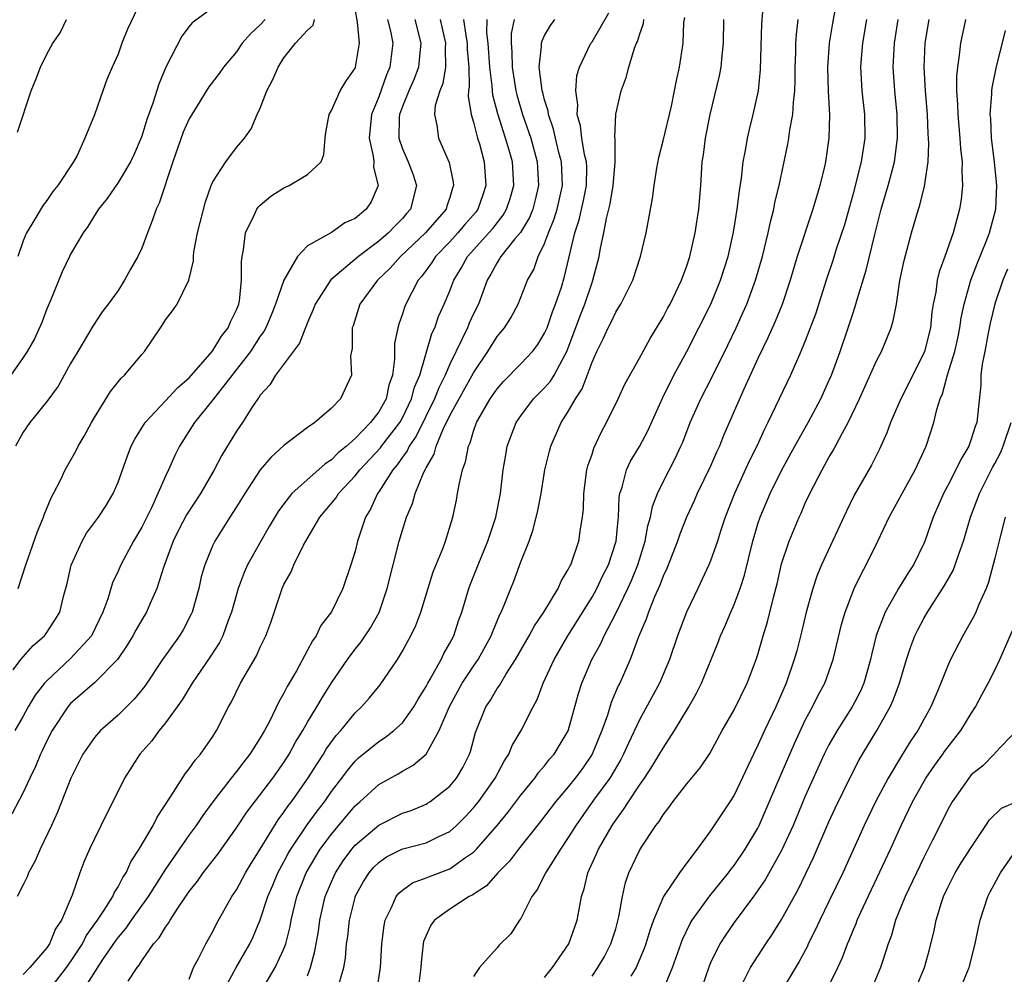
# Model space of a CAD drawing. Units: inches. Extents: x 2514000 to 2515750, y 1521000 to 1524000.
# Drawn here: x 2515081 to 2515164, y 1521408 to 1521489 of the extents above; entities that cross this region are included whole.
import ezdxf

# ---------------------------------------------------------------- set-up
doc = ezdxf.new("R2010")
doc.units = ezdxf.units.IN
doc.header["$MEASUREMENT"] = 0
doc.layers.add('LD25141521_2ft', color=63, linetype='Continuous')

msp = doc.modelspace()

# ---------------------------------------------------------------- linework, layer by layer
at = {"layer": 'LD25141521_2ft'}
for points, elevation in [([(2515091.24, 1521491.24), (2515089.807, 1521488.193), (2515089.323, 1521487), (2515089, 1521486.075), (2515088.511, 1521485), (2515088.065, 1521483.935), (2515087.709, 1521483), (2515087, 1521480.957), (2515086.204, 1521479), (2515085.543, 1521477.543), (2515085.25, 1521477), (2515083.911, 1521475), (2515083.492, 1521474.508), (2515083, 1521473.745), (2515082.67, 1521473.33), (2515081.728, 1521471.728), (2515081.265, 1521471), (2515081, 1521470.335), (2515080.534, 1521469)], 8334), ([(2515107.665, 1521407.665), (2515108.045, 1521409), (2515108.188, 1521409.812), (2515108.289, 1521411), (2515108.38, 1521411.62), (2515108.524, 1521413), (2515109, 1521414.915), (2515109.025, 1521415), (2515109.728, 1521416.272), (2515110.179, 1521417), (2515110.558, 1521417.443), (2515111, 1521417.886), (2515111.661, 1521418.34), (2515112.953, 1521419), (2515113.032, 1521419.032), (2515115, 1521419.539), (2515116.07, 1521420.07), (2515117, 1521420.486), (2515117.575, 1521421), (2515118.285, 1521421.715), (2515119, 1521422.484), (2515119.235, 1521422.765), (2515119.416, 1521423), (2515120.832, 1521425), (2515121.58, 1521426.42), (2515121.975, 1521427), (2515122.257, 1521427.743), (2515123.012, 1521429), (2515124.033, 1521431), (2515124.381, 1521431.619), (2515124.89, 1521433), (2515125.796, 1521435), (2515126.966, 1521437), (2515129, 1521440.25), (2515129.415, 1521441), (2515129.923, 1521442.077), (2515130.392, 1521443), (2515131.047, 1521445), (2515131.201, 1521446.798), (2515131.239, 1521447), (2515131.293, 1521448.707), (2515131.35, 1521449), (2515131.543, 1521449.543), (2515131.906, 1521451), (2515132.259, 1521451.741), (2515133.012, 1521452.988), (2515133.704, 1521454.295), (2515134.943, 1521457.057), (2515135.916, 1521459), (2515137.004, 1521461), (2515139.018, 1521464.982), (2515139.857, 1521467), (2515140.482, 1521469), (2515140.916, 1521470.916), (2515141, 1521471.393), (2515141.263, 1521473), (2515141.442, 1521474.558), (2515141.625, 1521475.624), (2515141.766, 1521477), (2515141.961, 1521477.961), (2515142.12, 1521479), (2515142.281, 1521479.719), (2515142.613, 1521481), (2515143.05, 1521483), (2515143.222, 1521484.778), (2515143.324, 1521488.677), (2515143.542, 1521491)], 8302), ([(2515097, 1521490.005), (2515095.261, 1521488.739), (2515095, 1521488.42), (2515094.39, 1521487.611), (2515093.026, 1521484.974), (2515092.443, 1521483.557), (2515091.947, 1521481.947), (2515091.441, 1521480.559), (2515091, 1521479.165), (2515090.352, 1521477.648), (2515090.056, 1521477), (2515089, 1521475.242), (2515088.087, 1521473.913), (2515087.336, 1521473), (2515087, 1521472.473), (2515086.457, 1521471.543), (2515086.063, 1521471), (2515085, 1521469.204), (2515084.89, 1521469), (2515084.288, 1521467.712), (2515083.31, 1521465.31), (2515083, 1521464.586), (2515082.563, 1521463.437), (2515081.943, 1521462.057), (2515081.341, 1521461), (2515081, 1521460.482), (2515079.958, 1521459)], 8332), ([(2515149.597, 1521490.403), (2515149.297, 1521488.703), (2515149.027, 1521487), (2515148.885, 1521485), (2515148.936, 1521482.936), (2515149.043, 1521480.957), (2515148.997, 1521479.002), (2515148.698, 1521477), (2515148.614, 1521476.614), (2515148.227, 1521475), (2515147.942, 1521474.058), (2515147.65, 1521473), (2515146.326, 1521469), (2515145.725, 1521467), (2515145.038, 1521464.962), (2515144.463, 1521463.537), (2515143.85, 1521462.15), (2515143, 1521460.401), (2515141.813, 1521457.813), (2515140.105, 1521453.895), (2515139.751, 1521453), (2515139.509, 1521452.491), (2515139, 1521451.317), (2515137.881, 1521449), (2515137.617, 1521448.383), (2515136.985, 1521447), (2515136.423, 1521445.577), (2515136.227, 1521445), (2515135.314, 1521442.686), (2515135, 1521442.026), (2515134.729, 1521441.271), (2515134.285, 1521440.285), (2515133.769, 1521439), (2515133.582, 1521438.418), (2515132.925, 1521436.925), (2515132.211, 1521435), (2515131.338, 1521433), (2515131.22, 1521432.78), (2515130.62, 1521431.38), (2515130.304, 1521430.304), (2515129.837, 1521429), (2515129.012, 1521427), (2515128.189, 1521425.811), (2515127.591, 1521425), (2515127, 1521424.258), (2515125.919, 1521423), (2515124.661, 1521421.339), (2515122.806, 1521419), (2515122.023, 1521417.977), (2515121.057, 1521417), (2515120.091, 1521415.909), (2515118.884, 1521415.116), (2515118.644, 1521415), (2515117, 1521413.943), (2515115.714, 1521413), (2515115.405, 1521412.595), (2515115, 1521411.708), (2515114.791, 1521411.209), (2515114.747, 1521411), (2515114.575, 1521409.425), (2515114.55, 1521409), (2515114.291, 1521407)], 8298), ([(2515080.143, 1521434.143), (2515080.796, 1521435), (2515081.822, 1521436.178), (2515082.789, 1521437), (2515082.88, 1521437.12), (2515083.67, 1521438.329), (2515084.082, 1521439), (2515084.436, 1521440.436), (2515084.686, 1521441.314), (2515085.039, 1521442.961), (2515085.965, 1521445), (2515086.345, 1521445.655), (2515087.35, 1521447), (2515087.995, 1521448.005), (2515088.597, 1521449), (2515089, 1521449.959), (2515089.797, 1521452.203), (2515090.117, 1521453), (2515090.407, 1521453.593), (2515091.275, 1521455), (2515093, 1521456.837), (2515094.032, 1521457.968), (2515095, 1521458.775), (2515096.936, 1521461), (2515097, 1521461.078), (2515097.72, 1521462.28), (2515098.298, 1521463), (2515098.494, 1521463.506), (2515099, 1521464.52), (2515099.188, 1521465), (2515099.236, 1521465.236), (2515099.432, 1521467), (2515099.409, 1521468.591), (2515099.466, 1521469), (2515099.586, 1521469.585), (2515099.745, 1521471), (2515100.486, 1521472.486), (2515100.705, 1521473), (2515100.821, 1521473.179), (2515101, 1521473.349), (2515101.906, 1521474.094), (2515103, 1521474.812), (2515103.448, 1521475), (2515105, 1521475.941), (2515106.143, 1521477), (2515106.371, 1521477.629), (2515106.468, 1521479), (2515106.531, 1521479.469), (2515106.811, 1521481), (2515107, 1521481.323), (2515107.746, 1521483), (2515108.21, 1521483.79), (2515109, 1521484.913), (2515109.034, 1521485), (2515109.384, 1521487), (2515109.221, 1521488.779), (2515109, 1521489.896)], 8326), ([(2515095, 1521408.036), (2515095.371, 1521409), (2515095.827, 1521409.827), (2515096.411, 1521411), (2515097, 1521412.054), (2515097.308, 1521412.693), (2515098.602, 1521415), (2515099, 1521415.579), (2515099.76, 1521417), (2515100.224, 1521417.776), (2515101, 1521418.992), (2515102.517, 1521421.483), (2515103, 1521422.107), (2515103.354, 1521422.645), (2515103.631, 1521423), (2515105, 1521424.919), (2515105.792, 1521426.208), (2515106.328, 1521427), (2515106.575, 1521427.425), (2515107.413, 1521428.587), (2515107.794, 1521429), (2515109, 1521430.491), (2515109.55, 1521431), (2515110.231, 1521431.769), (2515111.128, 1521432.872), (2515112.571, 1521435), (2515113, 1521435.703), (2515113.462, 1521436.538), (2515113.707, 1521437), (2515114.121, 1521437.879), (2515114.545, 1521439), (2515115.596, 1521442.404), (2515116.429, 1521444.429), (2515116.633, 1521445), (2515117.248, 1521447), (2515117.557, 1521448.443), (2515117.659, 1521449), (2515117.776, 1521449.776), (2515118.07, 1521451), (2515118.323, 1521451.677), (2515118.567, 1521453), (2515118.711, 1521453.289), (2515119, 1521454.273), (2515119.265, 1521455), (2515120.418, 1521457), (2515121, 1521457.851), (2515121.531, 1521458.469), (2515123, 1521459.945), (2515123.983, 1521461), (2515124.42, 1521461.58), (2515125, 1521462.53), (2515125.202, 1521463), (2515125.662, 1521464.337), (2515125.929, 1521465), (2515126.412, 1521466.413), (2515126.691, 1521467.309), (2515127.547, 1521471), (2515127.908, 1521472.092), (2515128.277, 1521473.723), (2515128.532, 1521475), (2515128.551, 1521476.55), (2515128.531, 1521477), (2515128.376, 1521477.624), (2515128.147, 1521479), (2515128.03, 1521480.03), (2515127.755, 1521481), (2515127.8, 1521481.8), (2515127.633, 1521483), (2515127.723, 1521484.277), (2515127.94, 1521485), (2515128.904, 1521487), (2515129, 1521487.132), (2515130.42, 1521489.58)], 8310), ([(2515101.038, 1521406.962), (2515102.267, 1521409), (2515103, 1521410.6), (2515103.146, 1521411), (2515103.53, 1521412.47), (2515103.623, 1521413), (2515104.099, 1521415), (2515104.874, 1521417), (2515106.069, 1521419), (2515107, 1521420.261), (2515108.241, 1521421.759), (2515109, 1521422.64), (2515109.418, 1521423), (2515111, 1521424.445), (2515112.639, 1521425.361), (2515113, 1521425.59), (2515113.919, 1521426.081), (2515114.992, 1521427.008), (2515116.113, 1521429), (2515116.961, 1521431.039), (2515118.055, 1521433), (2515119, 1521434.444), (2515119.388, 1521435), (2515120.495, 1521437), (2515120.622, 1521437.378), (2515121.213, 1521438.787), (2515121.334, 1521439), (2515121.596, 1521439.596), (2515122.136, 1521441), (2515122.395, 1521441.605), (2515123, 1521443.252), (2515123.688, 1521445), (2515124.039, 1521445.961), (2515124.428, 1521447.572), (2515124.698, 1521449), (2515125.029, 1521451), (2515125.409, 1521452.591), (2515125.523, 1521453), (2515126.406, 1521455), (2515127, 1521455.926), (2515127.597, 1521457), (2515128.16, 1521457.84), (2515129, 1521460.097), (2515129.412, 1521461), (2515129.938, 1521462.062), (2515130.362, 1521463), (2515130.583, 1521463.417), (2515131, 1521464.318), (2515131.272, 1521464.728), (2515131.43, 1521465), (2515132.439, 1521467), (2515133.105, 1521469), (2515133.58, 1521471), (2515134.108, 1521473.892), (2515134.237, 1521475), (2515134.464, 1521476.464), (2515134.636, 1521477.364), (2515135, 1521478.772), (2515135.707, 1521481.707), (2515135.974, 1521483), (2515136.132, 1521483.868), (2515136.392, 1521485), (2515136.685, 1521487), (2515136.763, 1521488.764), (2515136.833, 1521489.167)], 8306), ([(2515114.047, 1521489), (2515114.541, 1521487), (2515114.483, 1521486.483), (2515114.358, 1521485), (2515113.997, 1521484.003), (2515113.548, 1521483), (2515113, 1521481.665), (2515112.753, 1521481), (2515112.73, 1521480.73), (2515112.699, 1521479), (2515113, 1521478.096), (2515113.488, 1521477), (2515113.897, 1521475.897), (2515114.195, 1521475), (2515113.687, 1521473), (2515113.357, 1521472.643), (2515113, 1521472.224), (2515112.388, 1521471.612), (2515111.82, 1521471), (2515111, 1521470.291), (2515109.304, 1521469), (2515106.97, 1521467.03), (2515105.627, 1521465), (2515105.467, 1521464.533), (2515105, 1521463.44), (2515104.31, 1521461.69), (2515102.276, 1521459), (2515101.808, 1521458.192), (2515101, 1521457.304), (2515100.889, 1521457.111), (2515100.794, 1521457), (2515100.352, 1521456.352), (2515099.492, 1521455), (2515099, 1521454.279), (2515097.751, 1521452.249), (2515097.122, 1521451), (2515095.955, 1521449), (2515094.783, 1521447.217), (2515094.095, 1521445.905), (2515093.642, 1521445), (2515092.857, 1521442.857), (2515092.271, 1521441), (2515091.669, 1521439.669), (2515091.389, 1521439), (2515091, 1521438.358), (2515090.513, 1521437.487), (2515090.261, 1521437), (2515089.778, 1521436.222), (2515088.961, 1521435), (2515087, 1521433.029), (2515085, 1521431.291), (2515084.751, 1521431), (2515083.448, 1521429), (2515083, 1521428.141), (2515082.637, 1521427.363), (2515082.45, 1521427), (2515082.029, 1521425.97), (2515081.546, 1521425), (2515081, 1521423.775), (2515080.041, 1521421.959)], 8322), ([(2515111.75, 1521489), (2515111.983, 1521488.017), (2515112.183, 1521487), (2515111.95, 1521485), (2515111.661, 1521484.34), (2515111, 1521482.48), (2515110.394, 1521481), (2515110.187, 1521479), (2515110.536, 1521477.464), (2515110.575, 1521477), (2515110.555, 1521476.555), (2515110.961, 1521475), (2515110.375, 1521473.625), (2515109.953, 1521473), (2515109, 1521472.218), (2515108.153, 1521471.847), (2515107, 1521471.042), (2515105, 1521469.904), (2515104.132, 1521469), (2515102.978, 1521467.022), (2515102.3, 1521465), (2515101.934, 1521464.065), (2515101.482, 1521463), (2515101.313, 1521462.687), (2515101, 1521462.276), (2515100.166, 1521461), (2515097, 1521456.912), (2515095.441, 1521455), (2515094.178, 1521453), (2515093.787, 1521452.213), (2515093.261, 1521451), (2515093, 1521450.46), (2515092.363, 1521449), (2515091.811, 1521447.811), (2515091, 1521446.18), (2515090.312, 1521445), (2515089.237, 1521443), (2515089, 1521442.456), (2515088.527, 1521441.473), (2515088.134, 1521440.134), (2515087.72, 1521439), (2515086.752, 1521437), (2515085, 1521435.08), (2515083, 1521433.216), (2515082.804, 1521433), (2515082.018, 1521431.982), (2515081.428, 1521431), (2515081, 1521430.22), (2515080.29, 1521429)], 8324), ([(2515101.412, 1521489), (2515101, 1521488.564), (2515100.186, 1521487.814), (2515099.479, 1521487), (2515099, 1521486.293), (2515097.913, 1521485), (2515097.534, 1521484.466), (2515096.661, 1521483.339), (2515095.218, 1521481), (2515095, 1521480.614), (2515094.509, 1521479.491), (2515093.61, 1521477), (2515092.476, 1521473.524), (2515092.212, 1521473), (2515091.908, 1521472.092), (2515091.477, 1521471), (2515091, 1521469.72), (2515090.679, 1521469), (2515090.058, 1521467.942), (2515089.556, 1521467), (2515089, 1521466.151), (2515088.175, 1521465), (2515087.67, 1521464.33), (2515086.863, 1521463.137), (2515086.503, 1521462.503), (2515085.598, 1521461), (2515085, 1521459.969), (2515083.943, 1521458.057), (2515083, 1521456.769), (2515081.561, 1521455), (2515081, 1521454.198), (2515080.331, 1521453)], 8330), ([(2515116.174, 1521489), (2515116.635, 1521487), (2515116.606, 1521486.606), (2515116.621, 1521485), (2515116.399, 1521483.602), (2515116.149, 1521483), (2515115.766, 1521481.766), (2515115.693, 1521481), (2515115.902, 1521480.098), (2515116.039, 1521479), (2515116.954, 1521476.955), (2515117.283, 1521475.283), (2515117.31, 1521475), (2515117.225, 1521474.774), (2515117, 1521474.003), (2515116.745, 1521473.255), (2515116.683, 1521473), (2515114.957, 1521471), (2515112.846, 1521469), (2515111.975, 1521468.025), (2515110.904, 1521467), (2515109.411, 1521465), (2515108.835, 1521463.165), (2515108.771, 1521463), (2515108.762, 1521461.238), (2515108.631, 1521460.631), (2515108.71, 1521459), (2515107.783, 1521457), (2515107, 1521456.206), (2515105.61, 1521455), (2515105, 1521454.58), (2515103, 1521453.053), (2515101.91, 1521452.09), (2515100.999, 1521451.001), (2515099.695, 1521449), (2515099, 1521447.88), (2515098.426, 1521447), (2515097.161, 1521445), (2515097, 1521444.66), (2515096.31, 1521443), (2515096.021, 1521441.979), (2515095.805, 1521441), (2515095.253, 1521439), (2515095.18, 1521438.82), (2515094.485, 1521437.515), (2515094.175, 1521437), (2515092.754, 1521435), (2515091.25, 1521432.75), (2515090.354, 1521431.646), (2515089, 1521430.301), (2515087.506, 1521429), (2515087, 1521428.412), (2515086.028, 1521427), (2515085.023, 1521425), (2515083.89, 1521422.11), (2515083.39, 1521421), (2515082.414, 1521419), (2515081.991, 1521418.009), (2515081.433, 1521417), (2515081.328, 1521416.672), (2515081, 1521415.998), (2515080.498, 1521415)], 8320), ([(2515080.501, 1521479.499), (2515081.679, 1521483), (2515082.06, 1521483.94), (2515082.454, 1521485), (2515083, 1521486.091), (2515083.485, 1521487), (2515084.105, 1521487.895), (2515084.662, 1521489)], 8336), ([(2515080.569, 1521441), (2515081.219, 1521443), (2515082.188, 1521445.812), (2515082.708, 1521447), (2515082.778, 1521447.222), (2515083.343, 1521448.657), (2515083.551, 1521449), (2515084.135, 1521450.135), (2515084.535, 1521451), (2515085, 1521451.798), (2515085.424, 1521452.576), (2515085.626, 1521453), (2515086.141, 1521453.859), (2515086.75, 1521455), (2515087, 1521455.424), (2515088.372, 1521457.628), (2515089.257, 1521458.743), (2515089.555, 1521459), (2515091, 1521460.727), (2515091.246, 1521461), (2515092.578, 1521463), (2515092.762, 1521463.238), (2515093, 1521463.665), (2515093.585, 1521464.415), (2515093.996, 1521465), (2515094.987, 1521467.013), (2515095.363, 1521468.637), (2515095.363, 1521469), (2515095.407, 1521469.407), (2515095.714, 1521471), (2515096.377, 1521473.623), (2515096.869, 1521475), (2515097, 1521475.314), (2515098.083, 1521477), (2515099, 1521478.217), (2515099.368, 1521478.632), (2515099.664, 1521479), (2515100.227, 1521479.773), (2515100.747, 1521481), (2515101, 1521481.541), (2515101.556, 1521483), (2515102.058, 1521483.942), (2515102.516, 1521485), (2515103, 1521485.778), (2515103.977, 1521487), (2515105, 1521488.123), (2515105.458, 1521488.542), (2515105.567, 1521489)], 8328), ([(2515118.155, 1521489), (2515118.338, 1521487.662), (2515118.47, 1521487), (2515118.474, 1521486.474), (2515118.592, 1521485), (2515118.639, 1521483.361), (2515118.579, 1521483), (2515118.552, 1521482.552), (2515118.803, 1521481), (2515119, 1521480.34), (2515119.346, 1521479), (2515119.496, 1521478.504), (2515119.891, 1521477), (2515120.05, 1521475), (2515119.773, 1521474.227), (2515119.372, 1521473), (2515119.211, 1521472.789), (2515118.28, 1521471.72), (2515117.689, 1521471), (2515117, 1521470.245), (2515115.795, 1521469), (2515115.492, 1521468.508), (2515114.645, 1521467.355), (2515114.332, 1521467), (2515113.28, 1521465), (2515113.198, 1521464.803), (2515113, 1521464.16), (2515112.686, 1521463.314), (2515112.598, 1521463), (2515112.338, 1521461.662), (2515112.334, 1521460.334), (2515112.149, 1521459), (2515111.857, 1521458.143), (2515111.614, 1521457), (2515111, 1521455.905), (2515110.313, 1521455), (2515109, 1521453.641), (2515108.272, 1521453), (2515107.569, 1521452.431), (2515107, 1521451.842), (2515106.477, 1521451.523), (2515103.676, 1521449), (2515103, 1521448.146), (2515102.51, 1521447.49), (2515101.761, 1521446.239), (2515101.052, 1521445), (2515099.938, 1521443), (2515099.647, 1521442.353), (2515099.136, 1521441), (2515098.574, 1521439), (2515098.295, 1521438.296), (2515097.832, 1521437), (2515097.557, 1521436.443), (2515096.786, 1521435.214), (2515095.261, 1521433), (2515094.414, 1521431.586), (2515093, 1521429.644), (2515092.475, 1521429), (2515091.848, 1521428.152), (2515090.825, 1521427), (2515089.554, 1521425), (2515088.573, 1521423), (2515088.037, 1521421.963), (2515087, 1521419.875), (2515086.588, 1521419), (2515086.112, 1521417.888), (2515085.761, 1521417), (2515085.114, 1521415.114), (2515084.217, 1521413), (2515083.714, 1521412.285), (2515083.221, 1521411), (2515083, 1521410.673), (2515081.559, 1521409), (2515081, 1521408.424)], 8318), ([(2515083, 1521406.845), (2515084.663, 1521409), (2515085, 1521409.478), (2515085.992, 1521411), (2515086.318, 1521411.681), (2515087.279, 1521413), (2515087.842, 1521413.842), (2515088.553, 1521415), (2515088.676, 1521415.324), (2515089, 1521415.811), (2515089.399, 1521416.601), (2515089.672, 1521417), (2515090.07, 1521417.93), (2515090.789, 1521419), (2515091.955, 1521421), (2515092.293, 1521421.707), (2515093.486, 1521423.486), (2515094.652, 1521425.348), (2515095, 1521425.764), (2515095.498, 1521426.503), (2515095.947, 1521427), (2515097, 1521428.515), (2515097.31, 1521429), (2515098.312, 1521431), (2515098.564, 1521431.436), (2515099.346, 1521433), (2515100.685, 1521435.315), (2515101, 1521436.043), (2515101.47, 1521437), (2515101.885, 1521438.115), (2515102.852, 1521441), (2515103, 1521441.334), (2515103.596, 1521442.404), (2515103.829, 1521443), (2515104.637, 1521444.637), (2515104.838, 1521445), (2515106.043, 1521447), (2515107.381, 1521448.619), (2515107.605, 1521449), (2515109, 1521450.489), (2515109.4, 1521451), (2515111.141, 1521452.859), (2515111.235, 1521453), (2515112.773, 1521455), (2515113, 1521455.395), (2515113.778, 1521457), (2515114.023, 1521457.977), (2515114.463, 1521459), (2515115.49, 1521462.51), (2515115.724, 1521463), (2515116.053, 1521463.947), (2515116.533, 1521465), (2515117, 1521466.108), (2515117.336, 1521467), (2515117.966, 1521468.034), (2515118.49, 1521469), (2515120.304, 1521471), (2515120.624, 1521471.376), (2515121.504, 1521472.496), (2515121.794, 1521473), (2515122.086, 1521473.914), (2515122.402, 1521475), (2515122.283, 1521477), (2515122.011, 1521477.989), (2515121.712, 1521479), (2515121.04, 1521481.04), (2515120.634, 1521482.633), (2515120.593, 1521483), (2515120.581, 1521483.419), (2515120.386, 1521485), (2515120.238, 1521487), (2515120.129, 1521487.871), (2515120.144, 1521489)], 8316), ([(2515122.444, 1521489), (2515122.184, 1521487.816), (2515122.174, 1521487), (2515122.24, 1521486.24), (2515122.258, 1521485), (2515122.567, 1521483), (2515122.648, 1521482.648), (2515123.14, 1521481), (2515123.836, 1521479), (2515124.379, 1521477), (2515124.491, 1521475), (2515124.209, 1521473.791), (2515123.992, 1521473), (2515123.71, 1521472.29), (2515122.954, 1521471.045), (2515122.498, 1521470.499), (2515121.303, 1521469), (2515121.2, 1521468.8), (2515121, 1521468.514), (2515120.469, 1521467.532), (2515120.149, 1521467), (2515119.411, 1521465), (2515119, 1521464.169), (2515118.63, 1521463.371), (2515118.482, 1521463), (2515118.052, 1521462.052), (2515117, 1521459.918), (2515116.611, 1521459), (2515116.059, 1521457.94), (2515115.699, 1521457), (2515114.161, 1521453.839), (2515113.564, 1521453), (2515113.396, 1521452.604), (2515113, 1521452.088), (2515112.566, 1521451.434), (2515112.178, 1521451), (2515111, 1521449.15), (2515110.887, 1521449), (2515110.304, 1521447.696), (2515109.873, 1521447), (2515109.207, 1521445), (2515109, 1521444.148), (2515108.648, 1521443), (2515107.964, 1521441), (2515107.015, 1521439.015), (2515106.127, 1521437.873), (2515105.722, 1521437), (2515105.413, 1521436.587), (2515105, 1521435.783), (2515104.055, 1521434.055), (2515103.277, 1521432.723), (2515103, 1521432.161), (2515102.563, 1521431.437), (2515101.769, 1521429.769), (2515101.361, 1521429), (2515101, 1521428.38), (2515100.125, 1521427), (2515099.621, 1521426.379), (2515099, 1521425.547), (2515098.56, 1521425), (2515097.01, 1521423), (2515096.153, 1521421.847), (2515095.595, 1521421), (2515095, 1521420.199), (2515093, 1521417.296), (2515091.554, 1521415), (2515090.119, 1521413), (2515089.665, 1521412.335), (2515089, 1521411.579), (2515088.754, 1521411.246), (2515087.686, 1521409.686), (2515085.958, 1521407)], 8314), ([(2515089.857, 1521407.857), (2515090.615, 1521409), (2515090.794, 1521409.205), (2515091, 1521409.575), (2515091.987, 1521411), (2515092.48, 1521411.52), (2515093, 1521412.416), (2515093.261, 1521412.739), (2515093.395, 1521413), (2515094.093, 1521414.093), (2515095, 1521415.424), (2515095.694, 1521416.306), (2515096.172, 1521417), (2515097.412, 1521418.588), (2515099, 1521420.807), (2515099.87, 1521422.13), (2515102.057, 1521425), (2515103, 1521426.323), (2515103.434, 1521427), (2515103.983, 1521428.017), (2515104.597, 1521429), (2515105, 1521429.709), (2515105.79, 1521431), (2515106.225, 1521431.775), (2515107, 1521433.022), (2515108.353, 1521435), (2515109, 1521435.864), (2515109.511, 1521436.489), (2515109.859, 1521437), (2515110.315, 1521437.685), (2515111.032, 1521438.968), (2515111.725, 1521441), (2515112.726, 1521445), (2515113, 1521445.929), (2515113.341, 1521447), (2515113.837, 1521448.163), (2515114.071, 1521449), (2515114.807, 1521450.807), (2515114.946, 1521451.054), (2515115, 1521451.181), (2515115.674, 1521452.326), (2515115.853, 1521453), (2515116.443, 1521454.443), (2515117, 1521455.579), (2515119, 1521459.205), (2515120.202, 1521461), (2515121, 1521462.262), (2515121.623, 1521463), (2515122.153, 1521463.847), (2515122.758, 1521465), (2515123.565, 1521467), (2515124.082, 1521467.918), (2515124.463, 1521469), (2515125, 1521470.097), (2515125.319, 1521471), (2515125.814, 1521472.186), (2515126.056, 1521473), (2515126.505, 1521475), (2515126.414, 1521477), (2515126.203, 1521477.797), (2515125.911, 1521479), (2515125.749, 1521479.749), (2515125.319, 1521481), (2515125.291, 1521481.291), (2515125, 1521482.235), (2515124.851, 1521482.852), (2515124.803, 1521483), (2515124.757, 1521483.244), (2515124.548, 1521485), (2515124.74, 1521486.74), (2515124.735, 1521487), (2515124.789, 1521487.211), (2515125, 1521487.65), (2515125.496, 1521488.504), (2515125.864, 1521489)], 8312), ([(2515097.882, 1521407), (2515098.972, 1521409), (2515100.114, 1521411), (2515100.393, 1521411.607), (2515101, 1521413.034), (2515101.639, 1521415), (2515102.05, 1521415.95), (2515102.48, 1521417), (2515103, 1521417.932), (2515103.369, 1521418.631), (2515103.585, 1521419), (2515104.958, 1521421.042), (2515105.798, 1521422.202), (2515106.413, 1521423), (2515107, 1521423.851), (2515107.885, 1521425), (2515108.351, 1521425.649), (2515109, 1521426.413), (2515109.305, 1521426.695), (2515111, 1521428.092), (2515111.561, 1521428.439), (2515112.282, 1521429), (2515113, 1521429.665), (2515113.955, 1521431), (2515114.335, 1521431.665), (2515115, 1521432.737), (2515115.134, 1521433), (2515115.342, 1521433.342), (2515116.26, 1521435), (2515116.497, 1521435.503), (2515117, 1521436.373), (2515117.328, 1521437), (2515117.744, 1521438.256), (2515118.014, 1521439), (2515118.603, 1521441), (2515118.708, 1521441.292), (2515119.391, 1521443), (2515120.215, 1521445), (2515120.874, 1521447), (2515121.263, 1521449), (2515121.498, 1521451), (2515121.713, 1521452.287), (2515121.85, 1521453), (2515122.608, 1521455), (2515123, 1521455.574), (2515124.075, 1521457), (2515125, 1521457.926), (2515125.499, 1521458.501), (2515125.793, 1521459), (2515126.698, 1521460.698), (2515126.876, 1521461), (2515128.002, 1521463.998), (2515128.397, 1521465), (2515129, 1521466.814), (2515129.077, 1521467), (2515129.593, 1521469), (2515129.716, 1521469.716), (2515129.992, 1521471), (2515130.219, 1521472.219), (2515130.542, 1521473.458), (2515130.788, 1521475), (2515130.941, 1521476.941), (2515130.944, 1521478.944), (2515130.921, 1521479.079), (2515131, 1521481.018), (2515131.456, 1521483), (2515131.886, 1521484.114), (2515132.113, 1521485), (2515132.597, 1521486.597), (2515132.759, 1521487), (2515132.84, 1521487.16), (2515133, 1521487.723), (2515133.335, 1521488.665), (2515133.38, 1521489)], 8308), ([(2515105, 1521408.31), (2515105.253, 1521409), (2515105.621, 1521410.379), (2515105.715, 1521411), (2515105.911, 1521412.09), (2515106.028, 1521413), (2515106.482, 1521415), (2515107, 1521416.254), (2515107.338, 1521417), (2515107.999, 1521418.001), (2515108.727, 1521419), (2515109, 1521419.322), (2515111, 1521421.035), (2515113, 1521422.033), (2515113.73, 1521422.27), (2515115, 1521422.802), (2515115.126, 1521422.874), (2515115.309, 1521423), (2515117, 1521424.325), (2515117.561, 1521425), (2515118.099, 1521425.901), (2515118.656, 1521427), (2515118.748, 1521427.252), (2515119.159, 1521428.841), (2515120.035, 1521431), (2515120.432, 1521431.568), (2515121, 1521432.544), (2515121.192, 1521432.808), (2515121.291, 1521433), (2515121.724, 1521433.725), (2515122.549, 1521435), (2515123.698, 1521437), (2515124.148, 1521437.852), (2515124.94, 1521439), (2515126.136, 1521441), (2515126.39, 1521441.61), (2515127, 1521442.602), (2515127.125, 1521442.875), (2515127.202, 1521443), (2515127.329, 1521443.329), (2515127.901, 1521445), (2515128.034, 1521446.034), (2515128.201, 1521447), (2515128.277, 1521447.723), (2515128.296, 1521449), (2515128.572, 1521451), (2515128.656, 1521451.344), (2515129, 1521452.327), (2515129.16, 1521452.839), (2515129.787, 1521454.213), (2515130.231, 1521455), (2515131.211, 1521457), (2515131.773, 1521458.227), (2515133, 1521460.419), (2515133.913, 1521462.087), (2515135, 1521463.878), (2515135.379, 1521464.621), (2515135.59, 1521465), (2515136.556, 1521467), (2515137, 1521468.212), (2515137.257, 1521469), (2515137.693, 1521471), (2515138.001, 1521473), (2515138.18, 1521475), (2515138.303, 1521477), (2515138.402, 1521477.598), (2515138.565, 1521479), (2515138.965, 1521481), (2515139.756, 1521484.244), (2515139.895, 1521485), (2515139.975, 1521485.975), (2515140.099, 1521487), (2515140.13, 1521489)], 8304), ([(2515110.836, 1521407), (2515111.145, 1521409), (2515111.259, 1521411), (2515111.45, 1521412.55), (2515111.54, 1521413), (2515112.081, 1521414.081), (2515112.468, 1521415), (2515112.704, 1521415.296), (2515113, 1521415.542), (2515113.853, 1521416.147), (2515115, 1521416.566), (2515115.296, 1521416.704), (2515117, 1521417.337), (2515118.229, 1521418.229), (2515119, 1521418.756), (2515119.246, 1521419), (2515120.994, 1521421), (2515121.906, 1521422.094), (2515123, 1521423.565), (2515124.163, 1521425), (2515124.505, 1521425.495), (2515125, 1521426.042), (2515125.422, 1521426.578), (2515125.805, 1521427), (2515127, 1521428.977), (2515127.855, 1521432.145), (2515128.128, 1521433), (2515128.981, 1521435), (2515129.707, 1521436.293), (2515130.016, 1521437), (2515131.048, 1521438.953), (2515132.036, 1521441), (2515132.334, 1521441.666), (2515132.87, 1521443), (2515133.49, 1521445), (2515133.717, 1521446.284), (2515133.938, 1521447), (2515134.098, 1521447.902), (2515134.523, 1521449), (2515135, 1521449.983), (2515136.026, 1521451.974), (2515136.503, 1521453), (2515136.653, 1521453.347), (2515137.292, 1521455), (2515138.175, 1521457), (2515139.132, 1521458.868), (2515140.46, 1521461.54), (2515141.166, 1521463), (2515141.741, 1521464.259), (2515142.061, 1521465), (2515142.809, 1521467), (2515143.385, 1521469), (2515143.874, 1521471), (2515144.056, 1521471.943), (2515144.337, 1521473), (2515144.437, 1521473.563), (2515144.783, 1521475), (2515145.521, 1521478.478), (2515145.607, 1521479), (2515145.693, 1521479.693), (2515145.949, 1521481), (2515145.999, 1521481.999), (2515146.127, 1521483), (2515146.158, 1521483.842), (2515146.156, 1521485), (2515146.198, 1521486.198), (2515146.206, 1521487), (2515146.256, 1521487.744), (2515146.409, 1521489)], 8300), ([(2515152.169, 1521489), (2515151.83, 1521487), (2515151.713, 1521485.713), (2515151.659, 1521485), (2515151.761, 1521483), (2515151.992, 1521481), (2515152.029, 1521479), (2515151.713, 1521477), (2515151, 1521474.227), (2515150.306, 1521471.693), (2515149.619, 1521469.619), (2515149.324, 1521468.676), (2515148.757, 1521467), (2515147.851, 1521464.149), (2515147, 1521461.893), (2515146.627, 1521461), (2515145.738, 1521459), (2515143.844, 1521455), (2515143.555, 1521454.445), (2515142.907, 1521453), (2515142.273, 1521451.727), (2515141.024, 1521449), (2515140.238, 1521447), (2515139.846, 1521445.846), (2515139.577, 1521445), (2515139, 1521443.322), (2515138.87, 1521443), (2515137.944, 1521441), (2515136.968, 1521439), (2515136.201, 1521437), (2515135.532, 1521435), (2515134.697, 1521433), (2515133, 1521429.907), (2515132.071, 1521427.929), (2515131.663, 1521427), (2515131.432, 1521426.568), (2515130.49, 1521425), (2515129.134, 1521423.134), (2515127.629, 1521421), (2515127, 1521419.977), (2515126.331, 1521419), (2515125.173, 1521417.173), (2515125.07, 1521417), (2515124.39, 1521415.611), (2515123.925, 1521415), (2515123, 1521413.144), (2515122.89, 1521413), (2515122.147, 1521411.853), (2515121.138, 1521410.862), (2515121, 1521410.683), (2515119.512, 1521409), (2515119, 1521408.26)], 8296), ([(2515125, 1521408.181), (2515125.654, 1521409), (2515127.043, 1521411), (2515127.756, 1521413), (2515127.905, 1521413.905), (2515128.12, 1521415), (2515128.346, 1521415.654), (2515128.651, 1521417), (2515129.391, 1521418.609), (2515129.545, 1521419), (2515130.692, 1521421), (2515131, 1521421.458), (2515131.668, 1521422.332), (2515132.073, 1521423), (2515133, 1521424.391), (2515133.436, 1521425), (2515134.059, 1521425.941), (2515134.703, 1521427), (2515135, 1521427.531), (2515135.97, 1521429), (2515137.159, 1521431), (2515137.828, 1521432.172), (2515138.238, 1521433), (2515139.618, 1521436.382), (2515139.839, 1521437), (2515140.205, 1521437.795), (2515140.707, 1521439), (2515141, 1521439.649), (2515141.512, 1521441), (2515141.876, 1521442.124), (2515142.575, 1521445), (2515143, 1521446.443), (2515143.179, 1521447), (2515144.029, 1521449), (2515145, 1521450.946), (2515146.127, 1521453), (2515147.252, 1521455), (2515148.311, 1521457), (2515149, 1521458.507), (2515149.21, 1521459), (2515149.947, 1521461), (2515150.63, 1521463), (2515151, 1521464.168), (2515151.216, 1521464.784), (2515151.367, 1521465.368), (2515152.141, 1521467.858), (2515152.863, 1521470.862), (2515153.411, 1521473), (2515153.998, 1521475), (2515154.346, 1521476.346), (2515154.532, 1521477), (2515154.788, 1521479), (2515154.757, 1521481), (2515154.554, 1521483), (2515154.422, 1521485), (2515154.526, 1521487), (2515154.832, 1521489)], 8294), ([(2515129, 1521408.279), (2515129.504, 1521409), (2515130.051, 1521409.949), (2515130.6, 1521411), (2515131, 1521412.283), (2515131.273, 1521413.273), (2515131.563, 1521415), (2515131.815, 1521416.185), (2515132.118, 1521417), (2515133, 1521418.89), (2515133.176, 1521419.176), (2515134.395, 1521421), (2515134.666, 1521421.334), (2515135, 1521421.901), (2515135.484, 1521422.516), (2515135.809, 1521423), (2515137, 1521424.51), (2515138.137, 1521425.863), (2515138.938, 1521427.062), (2515139.997, 1521429), (2515141, 1521430.761), (2515142.103, 1521433), (2515142.865, 1521435), (2515143, 1521435.416), (2515143.451, 1521437), (2515143.814, 1521438.186), (2515144.334, 1521440.334), (2515144.613, 1521441.387), (2515145, 1521443.067), (2515145.638, 1521445), (2515146.47, 1521447), (2515146.643, 1521447.357), (2515147, 1521448.183), (2515147.381, 1521449), (2515148.413, 1521451), (2515148.632, 1521451.368), (2515149, 1521452.05), (2515149.363, 1521452.637), (2515150.137, 1521454.138), (2515150.619, 1521455), (2515151.565, 1521457), (2515153, 1521460.193), (2515153.422, 1521461), (2515154.246, 1521463), (2515154.427, 1521463.573), (2515154.687, 1521465), (2515154.982, 1521466.982), (2515155.336, 1521468.664), (2515155.975, 1521471), (2515156.552, 1521473), (2515156.664, 1521473.336), (2515157.067, 1521474.933), (2515157.372, 1521477), (2515157.43, 1521478.57), (2515157.374, 1521479.374), (2515157.306, 1521481), (2515157.147, 1521483), (2515157.035, 1521485), (2515157.127, 1521487), (2515157.465, 1521489)], 8292), ([(2515160.512, 1521489), (2515160.088, 1521487), (2515159.989, 1521485.99), (2515159.833, 1521485), (2515159.76, 1521484.24), (2515159.771, 1521483), (2515159.854, 1521481.854), (2515159.863, 1521481), (2515160.042, 1521479), (2515160.093, 1521478.093), (2515160.232, 1521477), (2515160.203, 1521476.203), (2515160.275, 1521475), (2515160.165, 1521473.834), (2515160.018, 1521473), (2515159.472, 1521471), (2515158.765, 1521469), (2515158.289, 1521467.711), (2515158.125, 1521467), (2515158.008, 1521466.008), (2515157.802, 1521465), (2515157.692, 1521464.308), (2515157.559, 1521463), (2515157.053, 1521461), (2515157, 1521460.865), (2515155.066, 1521457), (2515154.194, 1521455), (2515153.872, 1521454.128), (2515153.251, 1521452.749), (2515152.588, 1521451.413), (2515151.133, 1521448.868), (2515150.472, 1521447.527), (2515148.359, 1521443), (2515147.96, 1521442.04), (2515147.623, 1521441), (2515147.083, 1521439), (2515146.69, 1521437.31), (2515146.279, 1521435.721), (2515146.073, 1521435), (2515145.381, 1521433), (2515144.51, 1521431), (2515143.552, 1521429), (2515143, 1521427.773), (2515142.619, 1521427), (2515141, 1521423.563), (2515140.645, 1521423), (2515139, 1521420.539), (2515137.877, 1521419), (2515137, 1521417.843), (2515136.386, 1521417), (2515135.037, 1521415), (2515134.186, 1521413), (2515133.868, 1521412.132), (2515133.533, 1521411), (2515133.398, 1521410.602), (2515132.719, 1521409), (2515132.283, 1521408.283)], 8290), ([(2515135, 1521407.102), (2515135.781, 1521409), (2515136.625, 1521411.375), (2515137.275, 1521412.725), (2515137.443, 1521413), (2515138.948, 1521415.052), (2515140.52, 1521417), (2515140.718, 1521417.282), (2515141, 1521417.626), (2515141.939, 1521419), (2515143, 1521420.776), (2515143.113, 1521421), (2515144.867, 1521425.133), (2515146.075, 1521427.924), (2515147, 1521429.891), (2515147.596, 1521431), (2515148.058, 1521431.942), (2515148.644, 1521433), (2515149.364, 1521435), (2515150.057, 1521437.943), (2515150.365, 1521439), (2515151.135, 1521441), (2515151.73, 1521442.27), (2515152.133, 1521443), (2515153.131, 1521445), (2515154.092, 1521447), (2515155.166, 1521449), (2515156.272, 1521451), (2515157.197, 1521453), (2515157.855, 1521455), (2515158.105, 1521456.105), (2515158.395, 1521457), (2515158.582, 1521457.418), (2515159.014, 1521459.014), (2515159.609, 1521461), (2515159.868, 1521462.132), (2515160.039, 1521463), (2515160.154, 1521463.846), (2515160.401, 1521465), (2515160.974, 1521467), (2515161.538, 1521468.462), (2515162.262, 1521470.262), (2515162.536, 1521471), (2515163.067, 1521473), (2515163.165, 1521475), (2515162.967, 1521477), (2515162.719, 1521479), (2515162.645, 1521480.645), (2515162.61, 1521481), (2515162.747, 1521482.747), (2515162.744, 1521483), (2515162.766, 1521483.234), (2515163.11, 1521484.891), (2515163.906, 1521488.093)], 8288), ([(2515164.072, 1521467.928), (2515163.683, 1521467), (2515163.003, 1521465.003), (2515162.615, 1521463.385), (2515162.395, 1521462.395), (2515162.14, 1521461), (2515161.923, 1521459.923), (2515161.825, 1521459), (2515161.814, 1521458.186), (2515161.471, 1521455), (2515161.332, 1521454.668), (2515161, 1521453.585), (2515160.793, 1521453), (2515160.117, 1521451.882), (2515159.716, 1521451), (2515159, 1521449.628), (2515158.656, 1521449), (2515157.78, 1521447), (2515157.092, 1521445), (2515157, 1521444.785), (2515156.12, 1521443), (2515155.671, 1521442.329), (2515154.856, 1521441), (2515154.698, 1521440.697), (2515153.729, 1521439), (2515152.985, 1521437.016), (2515152.594, 1521435.406), (2515152.511, 1521435), (2515151.95, 1521433), (2515151.659, 1521432.34), (2515150.964, 1521431), (2515149.678, 1521429), (2515149, 1521427.805), (2515148.595, 1521427), (2515147, 1521423.462), (2515145.973, 1521421), (2515145, 1521418.877), (2515143.602, 1521416.398), (2515142.628, 1521415), (2515141, 1521412.816), (2515140.255, 1521411.745), (2515139.783, 1521411), (2515139, 1521409.397), (2515138.881, 1521409.12), (2515138.142, 1521407)], 8286), ([(2515141.761, 1521407.76), (2515142.369, 1521409), (2515143.662, 1521411), (2515144.206, 1521411.794), (2515145, 1521413.071), (2515146.394, 1521415.606), (2515147.694, 1521418.306), (2515149, 1521421.316), (2515149.531, 1521422.469), (2515150.832, 1521425.168), (2515151.521, 1521426.479), (2515151.82, 1521427), (2515153.026, 1521429), (2515154.165, 1521431), (2515154.424, 1521431.576), (2515154.941, 1521433), (2515155.539, 1521435), (2515155.897, 1521436.103), (2515156.249, 1521437), (2515156.492, 1521437.508), (2515157, 1521438.463), (2515157.314, 1521439), (2515158.761, 1521441.238), (2515159.475, 1521442.525), (2515159.659, 1521443), (2515159.983, 1521443.982), (2515160.356, 1521445), (2515160.947, 1521447), (2515161.694, 1521449), (2515162.802, 1521451.198), (2515163, 1521451.541), (2515163.496, 1521452.504), (2515163.713, 1521453), (2515164.369, 1521455)], 8284), ([(2515163.863, 1521447), (2515163.464, 1521445.464), (2515163, 1521443.547), (2515162.472, 1521441.528), (2515162.252, 1521441), (2515161.635, 1521439.635), (2515161.388, 1521439), (2515161.266, 1521438.734), (2515160.298, 1521437), (2515159.263, 1521435), (2515159, 1521434.404), (2515158.441, 1521433), (2515158.005, 1521431.996), (2515157.596, 1521431), (2515157, 1521429.945), (2515156.493, 1521429), (2515155.881, 1521428.119), (2515155.119, 1521426.881), (2515153.998, 1521425), (2515152.937, 1521423), (2515151.974, 1521421), (2515150.16, 1521417), (2515149, 1521414.573), (2515148.226, 1521413), (2515147.845, 1521412.155), (2515147.249, 1521411), (2515147.175, 1521410.825), (2515146.485, 1521409.515), (2515144.23, 1521405.77)], 8282), ([(2515149, 1521407.453), (2515149.747, 1521409), (2515150.141, 1521409.859), (2515150.551, 1521411), (2515150.696, 1521411.304), (2515151, 1521412.072), (2515151.28, 1521412.72), (2515151.375, 1521413), (2515151.682, 1521413.682), (2515154.198, 1521419), (2515155.1, 1521421), (2515156.05, 1521423), (2515157.184, 1521425), (2515157.923, 1521426.077), (2515158.602, 1521427), (2515158.76, 1521427.239), (2515160.123, 1521429), (2515161, 1521430.442), (2515161.366, 1521431), (2515161.924, 1521432.076), (2515162.436, 1521433), (2515163, 1521434.111), (2515163.422, 1521435), (2515164.506, 1521437.494)], 8280), ([(2515164.836, 1521429), (2515163, 1521427.089), (2515162.964, 1521427.036), (2515161.97, 1521426.03), (2515161, 1521425.259), (2515160.79, 1521425), (2515159.408, 1521423), (2515159, 1521422.279), (2515158.584, 1521421.416), (2515157.749, 1521419.749), (2515157, 1521418.299), (2515155.424, 1521415), (2515154.619, 1521413), (2515154.263, 1521411.737), (2515153.988, 1521411), (2515153.507, 1521409.507), (2515153.359, 1521409), (2515152.506, 1521407)], 8278), ([(2515156.211, 1521407), (2515157.05, 1521409), (2515157.47, 1521410.53), (2515157.873, 1521412.127), (2515158.037, 1521413), (2515158.496, 1521414.496), (2515158.671, 1521415), (2515159, 1521415.699), (2515159.662, 1521417), (2515160.161, 1521417.839), (2515161, 1521419.151), (2515162.241, 1521421), (2515162.535, 1521421.465), (2515163.545, 1521422.455), (2515165, 1521423.085)], 8276), ([(2515159.975, 1521407), (2515160.822, 1521409), (2515161.346, 1521411), (2515161.605, 1521412.395), (2515161.748, 1521413), (2515162.394, 1521415), (2515162.615, 1521415.385), (2515163.472, 1521417), (2515164.839, 1521419)], 8274)]:
    msp.add_lwpolyline(points, dxfattribs=dict(at, elevation=elevation))

doc.saveas('drawing.dxf')
